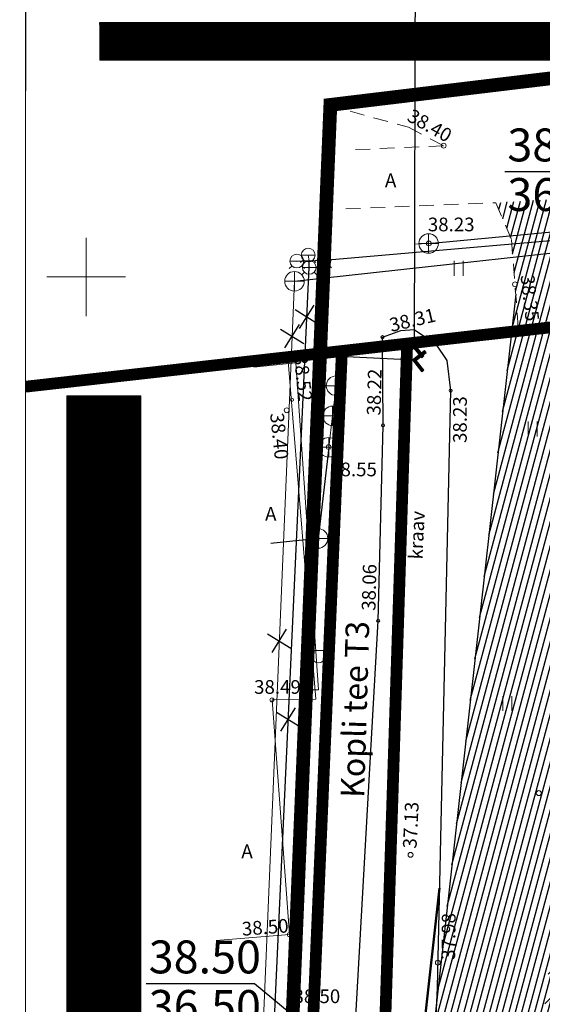
# Model space of a CAD drawing. Units: metres. Extents: x 545273 to 545487, y 6584256 to 6584543.
# Drawn here: x 545297 to 545323, y 6584463 to 6584513 of the extents above; entities that cross this region are included whole.
import ezdxf
from ezdxf.enums import TextEntityAlignment as Align

# ---------------------------------------------------------------- set-up
doc = ezdxf.new("R2010")
doc.units = ezdxf.units.M
for name, pattern in [('AAREKIVI', [0.2, 0.1, 0.1]), ('ASFBET', [2.5, 1.5, -1]), ('CENTER', [2, 1.25, -0.25, 0.25, -0.25]), ('KATASTRIPIIR', [0.02, 0.01, 0.01]), ('KRAAVIPERV', [0.02, 0.01, 0.01])]:
    doc.linetypes.add(name, pattern=pattern)
for name, color, linetype in [('0_sade_tabel', 6, 'Continuous'), ('GTRASS', 4, 'Continuous'), ('HALJASTUS', 3, 'Continuous'), ('K-vor-loige', 7, 'Continuous'), ('KKAEV', 7, 'Continuous'), ('KPLIIN', 6, 'Continuous'), ('KPOHULIIN', 1, 'Continuous'), ('KTRASS', 6, 'Continuous'), ('MPKAABEL', 10, 'Continuous'), ('OPT_tehnotekstid', 7, 'Continuous'), ('PIIR', 32, 'Continuous'), ('POST', 12, 'Continuous'), ('SKKAEV', 7, 'Continuous'), ('SKTRASS', 200, 'Continuous'), ('TEE', 7, 'Continuous'), ('TORUMA', 7, 'Continuous'), ('VEEKOGU', 5, 'Continuous'), ('VKAEV', 7, 'Continuous'), ('VORK', 7, 'Continuous'), ('VORMISTUS', 7, 'Continuous'), ('VTRASS', 5, 'Continuous')]:
    doc.layers.add(name, color=color, linetype=linetype)
for name, color, linetype, lineweight in [('KORGUS-EH2000', 2, 'Continuous', 0), ('OPT-DP-ala', 129, 'CENTER', 9), ('OPT-liitumised_tekst', 5, 'Continuous', 9), ('TABEL', 7, 'Continuous', 18)]:
    doc.layers.add(name, color=color, linetype=linetype, lineweight=lineweight)
doc.styles.add('ARIAL', font='arial.ttf')
doc.styles.add('romans', font='romans.shx')
doc.styles.get("Standard").update_dxf_attribs({"font": 'txt.shx'})
doc.styles.add('Style-INTL_ISO', font='INTL_ISO.shx')
doc.styles.add('Style-INTL_ISO_ITALIC', font='INTL_ISO_ITALIC.shx')
doc.styles.add('SWISL', font='swissl.ttf', dxfattribs={"width": 0.99})
doc.linetypes.add('+_LINE', pattern='A,0.5,-0.2,["+",Standard,S=0.1,R=0,X=-0.1,Y=-0.05],-0.2', length=0.9)
doc.linetypes.add('-K-', pattern='A,10,-1.5,["K",romans,S=1.4,R=0,X=-0.7,Y=-0.7],-1.5,10,-3', length=26)
doc.linetypes.add('-SK-', pattern='A,10,-1.5,["SK",romans,S=1.4,R=0,X=-1.4,Y=-0.7],-1.5,10,-3', length=26)
doc.linetypes.add('-V-', pattern='A,10,-1.5,["V",romans,S=1.4,R=0,X=-0.7,Y=-0.7],-1.5,10,-3', length=26)
doc.linetypes.add('HEKK', pattern='A,0,[133,mkm.shx,S=0.6,R=0,X=0,Y=0],-2.5,[133,mkm.shx,S=0.3,R=0,X=0.3,Y=0],-2.5', length=5)
doc.linetypes.add('MP_KBL', pattern='A,8,-2,[138,mkm.shx,S=1,R=0,X=0,Y=0],6,[138,mkm.shx,S=1,R=180,X=0,Y=0],-2', length=18)
doc.dimstyles.new('ISO-25', dxfattribs={"dimtxt": 2.5, "dimasz": 2.5, "dimexe": 1.25, "dimexo": 0.625, "dimtad": 1, "dimtxsty": 'Standard', "dimcen": 2.5, "dimadec": 0, "dimazin": 0, "dimtfac": 1, "dimtmove": 0, "dimatfit": 3, "dimfxl": 1, "dimarcsym": 0})

# ---------------------------------------------------------------- blocks, each defined once
blk = doc.blocks.new('VKORIS')
at = {"layer": 'VORK', "linetype": 'Continuous', "lineweight": 0}
for p, q in [((0, 4), (0, -4)), ((-4, 0), (4, 0))]:
    blk.add_line(p, q, dxfattribs=at)
blk = doc.blocks.new('MEPOST_3')
at = {"layer": 'POST', "linetype": 'Continuous', "lineweight": 0}
for radius in [0.5, 0.45, 0.4, 0.35, 0.3, 0.25, 0.2, 0.15, 0.1, 0.05]:
    blk.add_circle((0, 0), radius, dxfattribs=at)
blk = doc.blocks.new('VAPOST_3')
at = {"layer": 'POST', "linetype": 'Continuous', "lineweight": 0}
for p, q in [((0, 0.5), (0, 4.5)), ((0, 4), (2, 4)), ((0.45, 3.36), (0.45, 4)), ((1.68, 3.36), (1.68, 4))]:
    blk.add_line(p, q, dxfattribs=at)
blk.add_arc((1.07, 3.36), 0.613, 180, 0, dxfattribs=at)
blk.add_point((0, 0), dxfattribs=at)
blk = doc.blocks.new('KAKAEV_7')
at = {"layer": 'SKKAEV', "linetype": 'Continuous', "lineweight": 0}
for p, q in [((-1, 0), (1, 0)), ((0, -1), (0, 1))]:
    blk.add_line(p, q, dxfattribs=at)
blk.add_circle((0, 0), 1, dxfattribs=at)
blk = doc.blocks.new('TORVAL_2')
at = {"layer": 'SKTRASS', "linetype": 'Continuous', "lineweight": 0}
for p, q in [((-1.1, 0.9), (-0.9, 1.1)), ((-1.04, 0.96), (-0.83, 1.03)), ((-0.96, 1.04), (-0.87, 1.07)), ((0.2, 0), (-0.9, 1.1)), ((-0.2, 0), (-1.1, 0.9)), ((-1.1, -0.9), (-0.2, 0)), ((-1.09, 0.89), (-0.79, 0.99)), ((-1.05, 0.85), (-0.75, 0.95)), ((-1.01, 0.81), (-0.71, 0.91)), ((0, 0), (-1, 1)), ((-1, -1), (0, 0)), ((-0.97, 0.77), (-0.67, 0.87)), ((-0.93, 0.73), (-0.63, 0.83)), ((-0.89, 0.69), (-0.59, 0.79)), ((-0.86, 0.65), (-0.55, 0.75)), ((-0.82, 0.61), (-0.51, 0.71)), ((-0.78, 0.57), (-0.47, 0.67)), ((-0.74, 0.54), (-0.43, 0.64)), ((-0.7, 0.5), (-0.39, 0.6)), ((-0.66, 0.46), (-0.35, 0.56)), ((-0.62, 0.42), (-0.31, 0.52)), ((-0.58, 0.38), (-0.28, 0.48)), ((-0.54, 0.34), (-0.24, 0.44)), ((-0.5, 0.3), (-0.2, 0.4)), ((-0.46, 0.26), (-0.16, 0.36)), ((-0.42, 0.22), (-0.12, 0.32)), ((-0.4, -0.2), (0.2, 0)), ((-0.38, 0.18), (-0.08, 0.28)), ((-0.34, 0.14), (-0.04, 0.24)), ((-0.32, -0.12), (0.16, 0.04)), ((-0.3, 0.1), (0, 0.2)), ((-0.26, 0.06), (0.04, 0.16)), ((-0.24, -0.04), (0.12, 0.08)), ((-0.22, 0.02), (0.08, 0.12)), ((-1.1, -0.9), (-0.5, -0.7)), ((-1.1, -0.9), (-0.9, -1.1)), ((-1.06, -0.94), (-0.58, -0.78)), ((-1.02, -0.82), (-0.42, -0.63)), ((-1.02, -0.98), (-0.66, -0.86)), ((-0.98, -1.02), (-0.74, -0.94)), ((-0.95, -0.75), (-0.35, -0.55)), ((-0.9, -1.1), (0.2, 0)), ((-0.87, -0.67), (-0.27, -0.47)), ((-0.79, -0.59), (-0.19, -0.39)), ((-0.71, -0.51), (-0.11, -0.31)), ((-0.63, -0.43), (-0.03, -0.23)), ((-0.55, -0.35), (0.05, -0.15)), ((-0.47, -0.27), (0.13, -0.08)), ((-0.94, -1.06), (-0.82, -1.02))]:
    blk.add_line(p, q, dxfattribs=at)
blk = doc.blocks.new('RING02_5')
at = {"layer": 'KORGUS-EH2000', "color": 32}
blk.add_circle((0, 0), 0.2, dxfattribs=at)
blk = doc.blocks.new('RING02_6')
at = {"layer": 'KORGUS-EH2000', "color": 32, "lineweight": 0}
blk.add_circle((0, -0.01), 0.25, dxfattribs=at)
blk = doc.blocks.new('VESIIB_3')
at = {"layer": 'VKAEV', "linetype": 'Continuous', "lineweight": 0}
for p, q in [((-0.7, 0), (0.7, 0)), ((-0.49, -0.49), (-0.77, -0.77)), ((0.49, -0.49), (0.77, -0.77))]:
    blk.add_line(p, q, dxfattribs=at)
blk.add_circle((0, 0), 0.7, dxfattribs=at)
blk = doc.blocks.new('KAKAEV_6')
at = {"layer": 'KKAEV', "linetype": 'Continuous', "lineweight": 0}
for p, q in [((-1, 0), (1, 0)), ((0, -1), (0, 1))]:
    blk.add_line(p, q, dxfattribs=at)
blk.add_circle((0, 0), 1, dxfattribs=at)
blk = doc.blocks.new('RING02_7')
at = {"layer": 'KORGUS-EH2000', "color": 32, "lineweight": 0}
blk.add_circle((0.01, 0.01), 0.25, dxfattribs=at)
blk = doc.blocks.new('HEIN_1')
at = {"layer": 'HALJASTUS', "linetype": 'Continuous', "lineweight": 0}
for p, q in [((-0.46, 0.76), (-0.46, -0.76)), ((0.46, 0.76), (0.46, -0.76))]:
    blk.add_line(p, q, dxfattribs=at)
blk = doc.blocks.new('EITOOT')
at = {"color": 0, "linetype": 'Continuous', "lineweight": 30}
for p, q in [((-0.99, 0.99), (0.99, -0.99)), ((-0.99, -0.99), (0.99, 0.99))]:
    blk.add_line(p, q, dxfattribs=at)
blk = doc.blocks.new('*D121')
at = {"layer": 'Defpoints', "color": 0, "linetype": '+_LINE', "ltscale": 20, "transparency": 16777216}
for p in [(545385.133, 6584492.185), (545305.241, 6584365.231)]:
    blk.add_point(p, dxfattribs=at)
at = {"layer": 'KPOHULIIN', "color": 0, "linetype": '+_LINE', "lineweight": -2, "ltscale": 20, "transparency": 16777216}
blk.add_line((545378.178, 6584481.133), (545383.802, 6584490.069), dxfattribs=at)
at = {"layer": 'KPOHULIIN', "color": 0, "linetype": '+_LINE', "ltscale": 20, "transparency": 16777216}
blk.add_solid([(545383.449, 6584490.291), (545384.154, 6584489.847), (545385.133, 6584492.185)], dxfattribs=at)
at = {"layer": 'KPOHULIIN', "color": 0, "linetype": '+_LINE', "lineweight": 25, "ltscale": 20, "transparency": 16777216, "insert": (545378.738, 6584484.886), "char_height": 1.8, "attachment_point": 5, "rotation": 57.8177}
blk.add_mtext('R150', dxfattribs=at)

msp = doc.modelspace()

# ---------------------------------------------------------------- hatches: boundary and pattern name
at = {"layer": 'KPLIIN', "ltscale": 0.5}
h = msp.add_hatch(dxfattribs=at)
h.set_pattern_fill('ANSI31', color=256, scale=0.3, style=0)
h.set_pattern_definition([(45, (-267.9454, 2.6547), (-0.67351920908, 0.67351920908), [])])
h.paths.add_polyline_path([(545326.878, 6584429.635), (545327.678, 6584429.624), (545324.91, 6584364.341), (545324.11, 6584364.375)], flags=16)
h.paths.add_polyline_path([(545327.076, 6584434.311), (545327.891, 6584453.532), (545333.07, 6584499.863), (545336.399, 6584500.435), (545328.838, 6584456.987), (545327.876, 6584434.3)], flags=16)
h.paths.add_polyline_path([(545323.766, 6584356.266), (545324.567, 6584356.255), (545323.144, 6584322.714), (545322.418, 6584324.456)], flags=16)
edge = h.paths.add_edge_path()
edge.add_line((545352.957, 6584316.536), (545351.816, 6584318.792))
edge.add_line((545351.816, 6584318.792), (545331.215, 6584308.566))
edge.add_line((545331.215, 6584308.566), (545325.161, 6584323.074))
edge.add_line((545325.161, 6584323.074), (545326.57, 6584356.282))
edge.add_arc((545326.122, 6584358.232), 2, 282.9213, 367.5248)
edge.add_arc((545326.152, 6584358.922), 2, 347.6274, 400.9686)
edge.add_arc((545326.268, 6584361.668), 2, 314.1836, 366.9994)
edge.add_arc((545326.297, 6584362.327), 2, 348.0141, 432.2377)
edge.add_line((545326.907, 6584364.231), (545329.681, 6584429.65))
edge.add_arc((545329.228, 6584431.598), 2, 283.0779, 364.5805)
edge.add_arc((545329.282, 6584432.244), 2, 345.9071, 432.8484)
edge.add_line((545329.872, 6584434.155), (545330.836, 6584456.902))
edge.add_line((545330.836, 6584456.902), (545338.492, 6584500.793))
edge.add_line((545338.492, 6584500.793), (545339.135, 6584500.904))
edge.add_arc((545338.857, 6584502.885), 2, 277.993, 373.8752)
edge.add_line((545340.798, 6584503.365), (545359.041, 6584504.979))
edge.add_line((545359.041, 6584504.979), (545378.851, 6584506.196))
edge.add_line((545378.851, 6584506.196), (545393.359, 6584507.98))
edge.add_line((545393.359, 6584507.98), (545391.404, 6584525.961))
edge.add_line((545391.404, 6584525.961), (545389.415, 6584525.745))
edge.add_line((545389.415, 6584525.745), (545391.157, 6584509.724))
edge.add_line((545391.157, 6584509.724), (545378.667, 6584508.188))
edge.add_line((545378.667, 6584508.188), (545358.905, 6584506.974))
edge.add_line((545358.905, 6584506.974), (545331.176, 6584504.521))
edge.add_line((545331.176, 6584504.521), (545331.061, 6584503.496))
edge.add_arc((545330.515, 6584501.301), 2.262, 76.0348, 166.5569)
edge.add_line((545328.315, 6584501.827), (545327.428, 6584498.436))
edge.add_line((545327.428, 6584498.436), (545322.405, 6584453.984))
edge.add_line((545322.405, 6584453.984), (545318.383, 6584359.119))
edge.add_arc((545320.381, 6584359.034), 2, 177.5718, 219.902)
edge.add_arc((545320.753, 6584358.355), 2, 197.5581, 223.1048)
edge.add_line((545319.293, 6584356.988), (545317.881, 6584323.687))
edge.add_line((545317.881, 6584323.687), (545323.684, 6584309.74))
edge.add_line((545323.684, 6584309.74), (545316.979, 6584303.803))
edge.add_line((545316.979, 6584303.803), (545336.737, 6584284.627))
edge.add_arc((545337.433, 6584285.344), 1, 225.8567, 405.8567)
edge.add_line((545338.13, 6584286.062), (545319.92, 6584303.736))
edge.add_line((545319.92, 6584303.736), (545324.598, 6584307.906))
edge.add_line((545324.598, 6584307.906), (545326.206, 6584305.705))
edge.add_arc((545327.821, 6584306.885), 2, 216.1522, 341.3015)
edge.add_line((545329.716, 6584306.244), (545330.653, 6584305.469))
edge.add_line((545330.653, 6584305.469), (545352.957, 6584316.536))
at = {"layer": 'OPT_tehnotekstid', "ltscale": 0.5, "true_color": 0xffffff}
h = msp.add_hatch(dxfattribs=at)
h.set_pattern_fill('ANSI31', scale=0.007, style=0)
h.set_pattern_definition([(45, (160730.889005, 1971748.430034), (-0.01571544821187, 0.01571544821187), [])])
h.paths.add_polyline_path([(545326.487, 6584511.065), (545300.693, 6584511.065), (545300.693, 6584512.991), (545326.487, 6584512.991)])
h = msp.add_hatch(dxfattribs=at)
h.set_pattern_fill('ANSI31', scale=0.007, style=0)
h.set_pattern_definition([(45, (160730.889007, 1971748.444889), (-0.01571544821187, 0.01571544821187), [])])
h.paths.add_polyline_path([(545326.487, 6584511.065), (545300.693, 6584511.065), (545300.693, 6584512.991), (545326.487, 6584512.991)])
h = msp.add_hatch(dxfattribs=at)
h.set_pattern_fill('ANSI31', scale=0.007, style=0)
h.set_pattern_definition([(45, (0, 0), (-0.01571544821187, 0.01571544821187), [])])
h.paths.add_polyline_path([(545302.79, 6584493.928), (545299.02, 6584493.928), (545299.02, 6584458.637), (545302.79, 6584458.637)])
at = {"layer": 'PIIR', "linetype": 'KATASTRIPIIR', "ltscale": 0.5, "true_color": 0x9e9e9e}
h = msp.add_hatch(dxfattribs=at)
h.set_pattern_fill('ANSI31', color=253, scale=0.1, angle=30, style=0)
h.set_pattern_definition([(75, (-267.9454, 2.6547), (-0.306681449847, 0.08217504682), [])])
h.paths.add_polyline_path([(545322.903, 6584453.916), (545327.818, 6584497.891, -0.164072), (545330.485, 6584504.429), (545320.906, 6584503.794), (545321.706, 6584501.915), (545321.919, 6584499.13), (545316.92, 6584454.407), (545313.668, 6584377.765, -0.266987), (545309.741, 6584373.274), (545306.667, 6584372.746), (545306.706, 6584367.143, -0.404204), (545312.88, 6584359.177), (545311.329, 6584322.591, 0.19115), (545320.04, 6584303.629), (545325.845, 6584307.936, -0.263273), (545317.336, 6584322.64)])

# ---------------------------------------------------------------- linework, layer by layer
msp.add_line((545321.919, 6584499.13), (545316.92, 6584454.407, 0))
at = {"layer": 'GTRASS', "color": 32}
msp.add_line((545296.909, 6584519.689), (545296.909, 6584509.499), dxfattribs=at)
at = {"layer": 'HALJASTUS', "linetype": 'HEKK', "lineweight": 0, "ltscale": 0.5}
msp.add_lwpolyline([(545309.335, 6584430.546), (545310.305, 6584451.192), (545310.578, 6584463.275)], dxfattribs=at)
at = {"layer": 'K-vor-loige', "color": 134, "lineweight": 50, "ltscale": 0.2}
msp.add_line((545318.025, 6584468.792, 0), (545316.422, 6584454.445, 0), dxfattribs=at)
at = {"layer": 'KPOHULIIN', "linetype": '+_LINE', "lineweight": 25, "ltscale": 20}
msp.add_arc((545305.241, 6584365.231), 150, 2.37748, 93.18406, dxfattribs=at)
at = {"layer": 'KTRASS', "linetype": '-K-', "lineweight": 25, "ltscale": 0.5, "flags": 128}
msp.add_lwpolyline([(545310.63, 6584499.781), (545338.857, 6584502.885), (545352.895, 6584503.976)], dxfattribs=at)
at = {"layer": 'KTRASS', "linetype": '-K-', "lineweight": 0, "ltscale": 0.5, "flags": 128}
msp.add_lwpolyline([(545308.997, 6584460.894), (545310.63, 6584499.781)], dxfattribs=at)
at = {"layer": 'MPKAABEL', "linetype": 'MP_KBL', "lineweight": 0, "ltscale": 0.5}
msp.add_lwpolyline([(545311.32, 6584478.92), (545311.859, 6584478.92), (545310.694, 6584495.611), (545308.559, 6584495.398)], dxfattribs=at)
at = {"layer": 'OPT-DP-ala', "ltscale": 5, "const_width": 0.7}
msp.add_lwpolyline([(545308.713, 6584301.658), (545308.713, 6584301.658), (545308.713, 6584301.658), (545308.713, 6584301.658), (545308.713, 6584301.658), (545304.177, 6584308.701), (545312.462, 6584508.789), (545341.807, 6584512.328), (545334.272, 6584463.289), (545332.826, 6584453.919), (545354.244, 6584430.994), (545362.356, 6584422.308), (545369.594, 6584411.073), (545382.215, 6584391.442), (545413.503, 6584342.725), (545364.748, 6584317.948)], dxfattribs=at)
at = {"layer": 'OPT_tehnotekstid', "color": 5, "linetype": 'ByBlock', "lineweight": 9, "flags": 128}
for points in [[(545326.487, 6584511.065), (545300.693, 6584511.065), (545300.693, 6584512.991), (545326.487, 6584512.991)], [(545326.487, 6584511.065), (545300.693, 6584511.065), (545300.693, 6584512.991), (545326.487, 6584512.991)], [(545302.79, 6584493.928), (545302.79, 6584458.637), (545299.02, 6584458.637), (545299.02, 6584493.928)]]:
    msp.add_lwpolyline(points, close=True, dxfattribs=at)
at = {"layer": 'PIIR', "color": 36, "linetype": 'KATASTRIPIIR', "lineweight": 0, "ltscale": 0.5, "const_width": 0.6}
msp.add_lwpolyline([(545296.909, 6584519.689), (545322.14, 6584522.42), (545342.72, 6584524.66), (545338.79, 6584499.13), (545333.06, 6584498.48), (545319.7, 6584496.98), (545316.38, 6584496.6), (545313.05, 6584496.22), (545296.909, 6584494.398)], dxfattribs=at)
msp.add_lwpolyline([(545313.05, 6584496.22), (545316.38, 6584496.6), (545313.48, 6584406.89), (545308.13, 6584319.57), (545308.36, 6584312.85), (545308.87, 6584310.33), (545311.62, 6584306.18), (545316.44, 6584301.26), (545312.61, 6584299.31), (545309.36, 6584302.45), (545305.02, 6584309.24), (545306.14, 6584335.22), (545307.41, 6584364.86), (545307.93, 6584376.97), (545309.95, 6584424.05), (545313.05, 6584496.22)], close=True, dxfattribs=at)
at = {"layer": 'SKTRASS', "linetype": '-SK-', "lineweight": 25, "ltscale": 0.5, "flags": 128}
for points in [[(545316.76, 6584496.29), (545316.804, 6584516.677)], [(545317.476, 6584501.71), (545340.719, 6584503.91), (545358.997, 6584505.477)], [(545316.745, 6584495.753), (545312.93, 6584495.936), (545312.755, 6584494.449)], [(545312.375, 6584491.305), (545311.834, 6584486.649), (545309.429, 6584486.397)]]:
    msp.add_lwpolyline(points, dxfattribs=at)
at = {"layer": 'SKTRASS', "linetype": '-SK-', "lineweight": 0, "ltscale": 0.5, "flags": 128}
for points in [[(545317.476, 6584501.71), (545316.772, 6584501.678)], [(545312.375, 6584491.305), (545312.573, 6584492.909), (545312.755, 6584494.449)]]:
    msp.add_lwpolyline(points, dxfattribs=at)
at = {"layer": 'TEE', "linetype": 'ASFBET', "lineweight": 0, "ltscale": 0.5}
for points in [[(545313.465, 6584508.46), (545316.442, 6584507.645), (545318.235, 6584506.698), (545313.381, 6584506.487)], [(545313.253, 6584503.473), (545320.906, 6584503.794), (545321.706, 6584501.915), (545322.051, 6584497.413), (545328.818, 6584497.678), (545329.549, 6584501.712), (545330.485, 6584504.429)]]:
    msp.add_lwpolyline(points, dxfattribs=at)
at = {"layer": 'TEE', "linetype": 'AAREKIVI', "lineweight": 0, "ltscale": 0.5}
msp.add_lwpolyline([(545306.632, 6584466.11), (545310.373, 6584466.421), (545309.485, 6584478.406), (545311.728, 6584478.446), (545310.314, 6584495.704), (545308.559, 6584495.56)], dxfattribs=at)
at = {"layer": 'VEEKOGU', "linetype": 'KRAAVIPERV', "lineweight": 30, "ltscale": 0.5}
msp.add_lwpolyline([(545308.07, 6584350.598), (545309.496, 6584370.163), (545309.328, 6584376.332), (545310.688, 6584389.858), (545311.347, 6584403.332), (545312, 6584420.51), (545312.335, 6584435.722), (545313.019, 6584448.955), (545314.897, 6584482.45), (545315.153, 6584492.418), (545315.119, 6584496.93), (545316.052, 6584497.261), (545316.731, 6584497.312), (545317.85, 6584496.563), (545318.402, 6584495.731), (545318.598, 6584494.196), (545317.911, 6584463.726), (545316.845, 6584439.89), (545316.563, 6584420.68), (545316.105, 6584403.416), (545314.471, 6584385.535), (545313.352, 6584364.989), (545311.065, 6584328.886)], dxfattribs=at)
at = {"layer": 'VORMISTUS', "linetype": 'Continuous', "lineweight": 0}
msp.add_3dface([(545296.909, 6584255.585), (545296.909, 6584542.585), (545486.909, 6584542.585), (545486.909, 6584255.585)], dxfattribs=at)
at = {"layer": 'VTRASS', "linetype": '-V-', "lineweight": 25, "ltscale": 0.5, "flags": 128}
for points in [[(545310.75, 6584500.812), (545312.142, 6584500.856), (545339.748, 6584503.265), (545352.676, 6584504.182), (545359.617, 6584504.609), (545362.254, 6584504.888)], [(545304.057, 6584365.626), (545305.218, 6584365.672), (545305.408, 6584365.682), (545306.38, 6584389.692), (545307.774, 6584420.245), (545309.42, 6584458.064), (545311.383, 6584500.487), (545311.383, 6584500.837)]]:
    msp.add_lwpolyline(points, dxfattribs=at)
at = {"layer": 'VTRASS', "linetype": '-V-', "lineweight": 0, "ltscale": 0.5, "flags": 128}
msp.add_lwpolyline([(545311.33, 6584501.119), (545311.386, 6584500.832)], dxfattribs=at)

# ---------------------------------------------------------------- block references
at = {"layer": 'HALJASTUS', "linetype": 'Continuous', "lineweight": 0, "xscale": 0.5, "yscale": 0.5}
for p in [(545319.011, 6584500.445), (545322.789, 6584492.238), (545321.499, 6584478.22)]:
    msp.add_blockref('HEIN_1', p, dxfattribs=at)
at = {"layer": 'KKAEV', "linetype": 'Continuous', "lineweight": 0, "xscale": 0.5, "yscale": 0.5}
msp.add_blockref('KAKAEV_6', (545310.63, 6584499.781), dxfattribs=at)
at = {"layer": 'KORGUS-EH2000', "color": 32}
for name, p, xscale, yscale in [('RING02_7', (545318.24, 6584506.7), 0.5, 0.5), ('RING02_7', (545317.48, 6584501.71), 0.5, 0.5), ('RING02_7', (545321.88, 6584499.622), 0.5, 0.5), ('RING02_5', (545315.12, 6584496.93), 0.3999990687007084, 0.3999990687007084), ('RING02_5', (545318.6, 6584494.2), 0.3999990687007084, 0.3999990687007084), ('RING02_5', (545310.5, 6584493.73), 0.3999990687007084, 0.3999990687007084), ('RING02_7', (545310.23, 6584493.19), 0.5, 0.5), ('RING02_5', (545315.15, 6584492.42), 0.3999990687007084, 0.3999990687007084), ('RING02_7', (545312.37, 6584491.31), 0.5, 0.5), ('RING02_5', (545314.9, 6584482.45), 0.3999990687007084, 0.3999990687007084), ('RING02_6', (545309.48, 6584478.41), 0.3999990687007084, 0.3999990687007084), ('RING02_7', (545323.09, 6584473.64), 0.5, 0.5), ('RING02_7', (545316.55, 6584470.49), 0.5, 0.5), ('RING02_6', (545310.37, 6584466.42), 0.3999990687007084, 0.3999990687007084), ('RING02_7', (545317.939, 6584464.98), 0.5, 0.5), ('RING02_7', (545310.58, 6584463.27), 0.5, 0.5)]:
    msp.add_blockref(name, p, dxfattribs=dict(at, xscale=xscale, yscale=yscale))
at = {"layer": 'POST', "linetype": 'Continuous', "lineweight": 0, "xscale": 0.5, "yscale": 0.5}
for name in ['VAPOST_3', 'MEPOST_3']:
    msp.add_blockref(name, (545311.32, 6584478.92), dxfattribs=at)
at = {"layer": 'SKKAEV', "linetype": 'Continuous', "lineweight": 0, "xscale": 0.5, "yscale": 0.5}
for p in [(545317.476, 6584501.71), (545312.755, 6584494.449), (545312.573, 6584492.909), (545312.375, 6584491.305), (545311.834, 6584486.649)]:
    msp.add_blockref('KAKAEV_7', p, dxfattribs=at)
at = {"layer": 'SKTRASS', "linetype": 'Continuous', "lineweight": 0}
for p, xscale, yscale, rotation in [((545316.728, 6584496.47), 0.5000000003658132, 0.5000000003658132, 84.27010558333261), ((545316.745, 6584495.753), 0.4999999999686738, 0.4999999999686738, 173.223723995495)]:
    msp.add_blockref('TORVAL_2', p, dxfattribs=dict(at, xscale=xscale, yscale=yscale, rotation=rotation))
at = {"layer": 'TORUMA', "xscale": 0.500000000077085, "yscale": 0.500000000077085, "zscale": 0.500000000077085, "rotation": 13.141874552721}
for p in [(545311.263, 6584497.964), (545310.509, 6584496.972), (545309.856, 6584481.417), (545310.312, 6584477.41)]:
    msp.add_blockref('EITOOT', p, dxfattribs=at)
at = {"layer": 'VKAEV', "linetype": 'Continuous', "lineweight": 0, "xscale": 0.5, "yscale": 0.5}
for p in [(545311.33, 6584501.119), (545312.142, 6584500.856), (545310.75, 6584500.812), (545311.383, 6584500.487)]:
    msp.add_blockref('VESIIB_3', p, dxfattribs=at)
at = {"layer": 'VORK', "linetype": 'Continuous', "lineweight": 0, "xscale": 0.5, "yscale": 0.5}
msp.add_blockref('VKORIS', (545300, 6584500), dxfattribs=at)

# ---------------------------------------------------------------- texts
at = {"layer": 'KORGUS-EH2000', "color": 32, "style": 'Style-INTL_ISO_ITALIC'}
for s, rotation, p in [(' 38.40', 330.8301, (545316.474, 6584508.726)), (' 38.35', 276.4549, (545322.835, 6584500.369)), (' 37.13', 87.121, (545316.146, 6584470.623)), (' 37.98', 89.4029, (545318.125, 6584464.925))]:
    msp.add_text(s, height=0.7, rotation=rotation, dxfattribs=at).set_placement(p, align=Align.TOP_LEFT)
for s, p in [(' 38.23', (545317.222, 6584502.683)), ('38.55', (545312.45, 6584490.173)), ('38.49', (545308.57, 6584479.065)), ('38.50', (545310.58, 6584463.27))]:
    msp.add_text(s, height=0.7, dxfattribs=at).set_placement(p, align=Align.MIDDLE_LEFT)
for s, rotation, p in [('38.31', 13.3316, (545315.489, 6584497.531)), ('38.52', 276.3146, (545310.937, 6584496.032)), ('38.22', 88.5288, (545314.67, 6584492.929)), ('38.23', 89.8574, (545319.07, 6584491.525)), ('38.40', 276.0053, (545309.732, 6584493.06)), ('38.06', 88.5288, (545314.41, 6584482.959)), ('38.50', 4.2203, (545307.946, 6584466.709))]:
    msp.add_text(s, height=0.7, rotation=rotation, dxfattribs=at).set_placement(p, align=Align.MIDDLE_LEFT)
at = {"layer": 'OPT-liitumised_tekst', "ltscale": 15, "style": 'SWISL'}
for s, height, rotation, p in [('ÜHINEMISPUNKT VEETORUSTIKUGA ', 0.98, 0.0417, (545300.99, 6584512.045)), ('38.18', 1.68, 359.9583, (545321.495, 6584506.744)), ('36.18', 1.68, 359.9583, (545321.495, 6584504.213)), ('KINNISTU KÜTI TEE 37 LIITUMISPUNKT', 1.4, 90.0417, (545300.043, 6584459.24)), ('veetrassiga, olmekanalisatsiooniga', 1.4, 90.0417, (545301.37, 6584459.225)), ('38.50', 1.68, 359.9583, (545303.194, 6584465.281)), ('36.50', 1.68, 359.9583, (545303.194, 6584462.751))]:
    msp.add_text(s, height=height, rotation=rotation, dxfattribs=at).set_placement(p, align=Align.MIDDLE_LEFT)
at = {"layer": 'TABEL', "lineweight": 30, "style": 'ARIAL'}
msp.add_text('Kopli tee T3', height=1.2, rotation=88.2968, dxfattribs=at).set_placement((545314.183, 6584473.388))
at = {"layer": 'TEE', "linetype": 'AAREKIVI', "lineweight": 0, "style": 'Style-INTL_ISO'}
for p in [(545321.827, 6584512.512), (545315.537, 6584504.936)]:
    msp.add_text('A', height=0.7, dxfattribs=at).set_placement(p, align=Align.MIDDLE_CENTER)
at = {"layer": 'TEE', "linetype": 'ASFBET', "lineweight": 0, "style": 'Style-INTL_ISO'}
for p in [(545309.421, 6584487.904), (545308.21, 6584470.672)]:
    msp.add_text('A', height=0.7, dxfattribs=at).set_placement(p, align=Align.MIDDLE_CENTER)
at = {"layer": 'VEEKOGU', "linetype": 'Continuous', "lineweight": 0, "style": 'Style-INTL_ISO'}
msp.add_text('kraav', height=0.7, rotation=87.1932, dxfattribs=at).set_placement((545316.871, 6584486.818), align=Align.MIDDLE_CENTER)

# ---------------------------------------------------------------- dimensions: what is measured, and where the dimension line sits
at = {"layer": 'KPOHULIIN', "linetype": '+_LINE', "lineweight": 25, "ltscale": 20}
dim = msp.add_radius_dim(center=(545305.241, 6584365.231), mpoint=(545385.133, 6584492.185), dimstyle='ISO-25', override={"dimtxt": 1.8}, dxfattribs=at)
dim.commit()
dim.dimension.update_dxf_attribs({"geometry": '*D121', "text_midpoint": (545380.029, 6584484.074), "dimtype": 164})

# ---------------------------------------------------------------- leaders
at = {"layer": '0_sade_tabel', "color": 5, "lineweight": 5}
for points in [[(545330.154, 6584501.62), (545328.365, 6584505.367), (545321.371, 6584505.367)], [(545312.562, 6584460.627), (545308.597, 6584463.904), (545303.07, 6584463.904)]]:
    msp.add_leader(points, dimstyle='ISO-25', override={"dimasz": 1, "dimldrblk": 'Open'}, dxfattribs=at)

doc.saveas('drawing.dxf')
